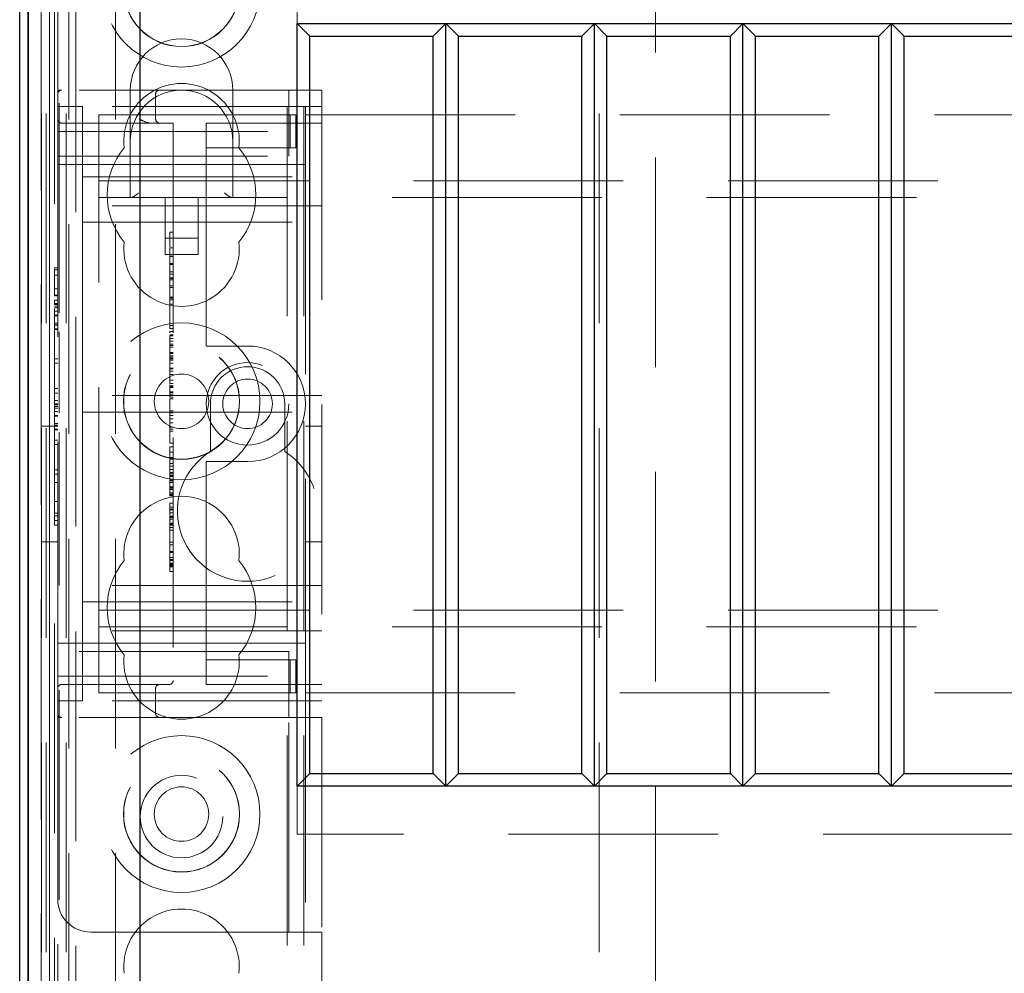
# Model space of a CAD drawing. Units: millimetres. Extents: x 11 to 205, y 5 to 292.
# Drawn here: x 87 to 93, y 213 to 219 of the extents above; entities that cross this region are included whole.
import ezdxf

# ---------------------------------------------------------------- set-up
doc = ezdxf.new("R2010")
doc.units = ezdxf.units.MM
doc.linetypes.add('HIDDEN', pattern=[1.905, 1.27, -0.635])

msp = doc.modelspace()

# ---------------------------------------------------------------- linework, layer by layer
at = {"color": 7, "linetype": 'HIDDEN', "lineweight": 18}
for p, q in [((87.2137, 218.7218), (87.2137, 224.3368)), ((87.2237, 217.3719), (87.2237, 224.3368)), ((87.3237, 195.1234), (87.3237, 224.3368)), ((88.6037, 224.3368), (88.6037, 134.3368)), ((88.7037, 224.3368), (88.7037, 134.3368)), ((88.7137, 224.3368), (88.7137, 218.5718)), ((87.1137, 212.3982), (87.1137, 224.2951)), ((87.1143, 212.4651), (87.1143, 224.2951)), ((87.1145, 212.4401), (87.1145, 224.2951)), ((87.1152, 224.2951), (87.1152, 212.3401)), ((87.1154, 224.2951), (87.1154, 212.3151)), ((87.1437, 224.2951), (87.1437, 212.278)), ((87.1648, 224.2951), (87.1648, 212.3982)), ((87.1649, 212.382), (87.1649, 224.2951)), ((87.1954, 212.3168), (87.1954, 224.2951)), ((87.2654, 224.2951), (87.2654, 212.3168)), ((88.8137, 224.2951), (88.8137, 218.7218)), ((90.4937, 224.2951), (90.4937, 184.6596)), ((90.8337, 184.6596), (90.8337, 224.2951)), ((87.2821, 219.8149), (87.2821, 209.6335)), ((87.5637, 219.8149), (87.5637, 209.9151)), ((88.6637, 219.4151), (88.6637, 219.1251)), ((87.2137, 218.6968), (87.2137, 218.7218)), ((87.2387, 218.7218), (87.2137, 218.7218)), ((88.6137, 218.7218), (87.2387, 218.7218)), ((87.6537, 218.7218), (87.6537, 218.4118)), ((88.2737, 218.4118), (88.2737, 218.7218)), ((88.6137, 218.4718), (88.6137, 218.7218)), ((88.6137, 218.7218), (88.8137, 218.7218)), ((88.8137, 218.7218), (88.8137, 214.9218)), ((87.2137, 218.6968), (87.2137, 218.4718)), ((87.8067, 218.5468), (87.8067, 218.6968)), ((87.2137, 218.6218), (87.3637, 218.6218)), ((88.8137, 218.6218), (87.3637, 218.6218)), ((87.3637, 218.1468), (87.3637, 218.6218)), ((87.4637, 218.2518), (87.4637, 218.5718)), ((87.4637, 218.5718), (88.1137, 218.5718)), ((88.1137, 218.5718), (88.1992, 218.5718)), ((88.1992, 218.5718), (88.6221, 218.5718)), ((88.6221, 218.3718), (88.6221, 218.5718)), ((88.6221, 218.5718), (88.6563, 218.5718)), ((88.6563, 218.3718), (88.6563, 218.5718)), ((88.7137, 218.2718), (88.7137, 218.5718)), ((88.7137, 218.5718), (110.2137, 218.5718)), ((87.2137, 218.4718), (88.6137, 218.4718)), ((87.2137, 218.3218), (87.2137, 218.4718)), ((87.2387, 218.5218), (87.9137, 218.5218)), ((87.9137, 218.5218), (87.9137, 215.1468)), ((88.1137, 218.5218), (88.8137, 218.5218)), ((88.1137, 218.5218), (88.1137, 218.4718)), ((88.1137, 218.3718), (88.1137, 218.4718)), ((88.6137, 218.4718), (88.6137, 218.3218)), ((87.6537, 218.4118), (87.6537, 218.0718)), ((88.2737, 218.0718), (88.2737, 218.4118)), ((88.1137, 218.3718), (88.1992, 218.3718)), ((88.1137, 218.3718), (88.1137, 218.2718)), ((88.1992, 218.3718), (88.6221, 218.3718)), ((88.6221, 218.3718), (88.6563, 218.3718)), ((87.2137, 218.3218), (88.6137, 218.3218)), ((87.2137, 215.3218), (87.2137, 218.3218)), ((87.2137, 218.2718), (88.1137, 218.2718)), ((87.4637, 218.0718), (87.4637, 218.2518)), ((88.1137, 218.2718), (88.7137, 218.2718)), ((88.1137, 217.2218), (88.1137, 218.2718)), ((88.7137, 218.2718), (88.7137, 215.3718)), ((87.3637, 218.1968), (88.8137, 218.1968)), ((87.3637, 218.1468), (87.3637, 218.0218)), ((87.4637, 218.1718), (111.4637, 218.1718)), ((111.4637, 218.0718), (87.4637, 218.0718)), ((87.4637, 217.9918), (87.4637, 218.0718)), ((87.8637, 218.0718), (87.8637, 217.7254)), ((88.0637, 217.7254), (88.0637, 218.0718)), ((88.8137, 218.0218), (87.3637, 218.0218)), ((87.3637, 218.0218), (87.3637, 217.9218)), ((87.4637, 215.6518), (87.4637, 217.9918)), ((87.3637, 217.9218), (88.8137, 217.9218)), ((87.3637, 217.9218), (87.3637, 217.8218)), ((87.3637, 216.9718), (87.3637, 217.8218)), ((87.8637, 217.8254), (88.0637, 217.8254)), ((87.8937, 217.8621), (87.9137, 217.8621)), ((87.8937, 217.7978), (87.8937, 217.7719)), ((87.8937, 217.7676), (87.8937, 217.4261)), ((87.8937, 217.7676), (87.9137, 217.7676)), ((87.8637, 217.7254), (88.0637, 217.7254)), ((87.8937, 217.7166), (87.9137, 217.7166)), ((87.8937, 217.7151), (87.9137, 217.7151)), ((87.1937, 217.6449), (87.2137, 217.6449)), ((87.1937, 217.6449), (87.1937, 217.6333)), ((87.8937, 217.6712), (87.9137, 217.6712)), ((87.8937, 217.6676), (87.9137, 217.6676)), ((87.8937, 217.6648), (87.9137, 217.6648)), ((87.1937, 217.6333), (87.2137, 217.6333)), ((87.1937, 217.6333), (87.1937, 217.4757)), ((87.1937, 217.6015), (87.2137, 217.6015)), ((87.8937, 217.6218), (87.9137, 217.6218)), ((87.8937, 217.6067), (87.9137, 217.6067)), ((87.8937, 217.5843), (87.9137, 217.5843)), ((87.8937, 217.5814), (87.9137, 217.5814)), ((87.1937, 217.519), (87.2137, 217.519)), ((87.8937, 217.5732), (87.9137, 217.5732)), ((87.8937, 217.5372), (87.9137, 217.5372)), ((87.8937, 217.5261), (87.9137, 217.5261)), ((87.1937, 217.4795), (87.2137, 217.4795)), ((87.1937, 217.4757), (87.2137, 217.4757)), ((87.8937, 217.4676), (87.9137, 217.4676)), ((87.8937, 217.4621), (87.9137, 217.4621)), ((87.1937, 217.4487), (87.2137, 217.4487)), ((87.1937, 217.4487), (87.1937, 217.4234)), ((87.1937, 217.4295), (87.2137, 217.4295)), ((87.1937, 217.4234), (87.2137, 217.4234)), ((87.1937, 217.4127), (87.2137, 217.4127)), ((87.1937, 217.4026), (87.2137, 217.4026)), ((87.8937, 217.451), (87.9137, 217.451)), ((87.8937, 217.4261), (87.9137, 217.4261)), ((87.8937, 217.4261), (87.8937, 217.2788)), ((87.1937, 217.3828), (87.2137, 217.3828)), ((87.1937, 217.3586), (87.2137, 217.3586)), ((87.1937, 217.3575), (87.2137, 217.3575)), ((87.1937, 217.3556), (87.2137, 217.3556)), ((87.1937, 217.3095), (87.2137, 217.3095)), ((87.1937, 217.3), (87.2137, 217.3)), ((87.1937, 217.2987), (87.2137, 217.2987)), ((87.8937, 217.2954), (87.9137, 217.2954)), ((87.8937, 217.2788), (87.9137, 217.2788)), ((87.1937, 217.2757), (87.2137, 217.2757)), ((87.1937, 217.2718), (87.2137, 217.2718)), ((87.2237, 216.7642), (87.2237, 217.2574)), ((87.8937, 217.2597), (87.9137, 217.2597)), ((87.8937, 217.2399), (87.9137, 217.2399)), ((87.8937, 217.2341), (87.9137, 217.2341)), ((88.1137, 217.2218), (88.1137, 217.1718)), ((87.8937, 217.2183), (87.9137, 217.2183)), ((87.8937, 217.2006), (87.9137, 217.2006)), ((87.8937, 217.183), (87.9137, 217.183)), ((87.8937, 217.1745), (87.9137, 217.1745)), ((87.8937, 217.1643), (87.9137, 217.1643)), ((88.3637, 217.1718), (88.1137, 217.1718)), ((87.8937, 217.133), (87.9137, 217.133)), ((87.8937, 217.1274), (87.9137, 217.1274)), ((87.8937, 217.1258), (87.9137, 217.1258)), ((87.8937, 217.1052), (87.8937, 217.1133)), ((87.8937, 217.1133), (87.9137, 217.1133)), ((87.8937, 217.1052), (87.9137, 217.1052)), ((87.8937, 217.1052), (87.8937, 217.089)), ((87.1937, 217.0949), (87.1937, 217.068)), ((87.1937, 217.0949), (87.2137, 217.0949)), ((87.1937, 217.068), (87.2137, 217.068)), ((87.1937, 217.068), (87.1937, 216.9141)), ((87.8937, 217.0965), (87.9137, 217.0965)), ((87.8937, 217.0954), (87.9137, 217.0954)), ((87.8937, 217.089), (87.9137, 217.089)), ((87.8937, 217.089), (87.8937, 217.0862)), ((87.8937, 217.0862), (87.9137, 217.0862)), ((87.8937, 217.0862), (87.8937, 217.0676)), ((87.8937, 217.0676), (87.9137, 217.0676)), ((87.8937, 217.0676), (87.8937, 216.9656)), ((87.8937, 217.0387), (87.9137, 217.0387)), ((87.8937, 217.0328), (87.9137, 217.0328)), ((87.8937, 217.0205), (87.9137, 217.0205)), ((87.8937, 216.9998), (87.9137, 216.9998)), ((87.3637, 216.9718), (87.3637, 216.8718)), ((87.8937, 216.9656), (87.9137, 216.9656)), ((87.8937, 216.9656), (87.8937, 216.9452)), ((87.8937, 216.9452), (87.9137, 216.9452)), ((87.8937, 216.937), (87.8937, 216.9211)), ((87.8937, 216.9307), (87.9137, 216.9307)), ((87.8937, 216.9248), (87.9137, 216.9248)), ((87.8937, 216.9211), (87.9137, 216.9211)), ((87.1937, 216.9141), (87.2137, 216.9141)), ((87.1937, 216.9141), (87.1937, 216.8872)), ((87.1937, 216.8872), (87.2137, 216.8872)), ((88.8137, 216.8718), (87.3637, 216.8718)), ((87.3637, 216.7718), (87.3637, 216.8718)), ((87.8937, 216.8947), (87.9137, 216.8947)), ((87.8937, 216.8885), (87.9137, 216.8885)), ((87.8937, 216.8755), (87.9137, 216.8755)), ((87.8937, 216.8621), (87.9137, 216.8621)), ((87.1937, 216.841), (87.2137, 216.841)), ((87.1937, 216.841), (87.1937, 216.8157)), ((87.1937, 216.8218), (87.2137, 216.8218)), ((87.1937, 216.8157), (87.2137, 216.8157)), ((87.1937, 216.805), (87.2137, 216.805)), ((87.8937, 216.851), (87.9137, 216.851)), ((88.1387, 216.8218), (88.1387, 216.5324)), ((88.5887, 216.5324), (88.5887, 216.8218)), ((87.1937, 216.7949), (87.2137, 216.7949)), ((87.1937, 216.7751), (87.2137, 216.7751)), ((87.1937, 216.7509), (87.2137, 216.7509)), ((87.1937, 216.7498), (87.2137, 216.7498)), ((87.1937, 216.7479), (87.2137, 216.7479)), ((87.3637, 216.7718), (87.3637, 216.6718)), ((87.3637, 216.7718), (88.8137, 216.7718)), ((87.8937, 216.7788), (87.9137, 216.7788)), ((87.8937, 216.7676), (87.9137, 216.7676)), ((87.8937, 216.7512), (87.9137, 216.7512)), ((87.2137, 216.6868), (87.1137, 216.6868)), ((87.1937, 216.7018), (87.2137, 216.7018)), ((87.1937, 216.6923), (87.2137, 216.6923)), ((87.1937, 216.691), (87.2137, 216.691)), ((87.8937, 216.731), (87.9137, 216.731)), ((87.8937, 216.7066), (87.9137, 216.7066)), ((88.8137, 216.6868), (88.7137, 216.6868)), ((87.1937, 216.668), (87.2137, 216.668)), ((87.1937, 216.6641), (87.2137, 216.6641)), ((87.2237, 202.3866), (87.2237, 216.6498)), ((87.3637, 215.8218), (87.3637, 216.6718)), ((87.8937, 216.6808), (87.9137, 216.6808)), ((87.8937, 216.6688), (87.9137, 216.6688)), ((87.8937, 216.6565), (87.9137, 216.6565)), ((87.1937, 216.6026), (87.2137, 216.6026)), ((87.1937, 216.6026), (87.1937, 216.5757)), ((87.1937, 216.5757), (87.2137, 216.5757)), ((87.1937, 216.5757), (87.1937, 216.4218)), ((87.8937, 216.5843), (87.9137, 216.5843)), ((87.8937, 216.5621), (87.9137, 216.5621)), ((87.8937, 216.5621), (87.8937, 216.5317)), ((87.8937, 216.5288), (87.9137, 216.5288)), ((87.8937, 216.5288), (87.8937, 216.4249)), ((87.8937, 216.4958), (87.9137, 216.4958)), ((87.8937, 216.487), (87.9137, 216.487)), ((87.8937, 216.4611), (87.9137, 216.4611)), ((87.8937, 216.4438), (87.9137, 216.4438)), ((88.1137, 216.4718), (88.3637, 216.4718)), ((88.1137, 216.4718), (88.1137, 216.4218)), ((87.1937, 216.4218), (87.2137, 216.4218)), ((87.1937, 216.4218), (87.1937, 216.3949)), ((87.1937, 216.3949), (87.2137, 216.3949)), ((87.8937, 216.4249), (87.8937, 216.4061)), ((87.8937, 216.4249), (87.9137, 216.4249)), ((87.8937, 216.4061), (87.9137, 216.4061)), ((87.8937, 216.4015), (87.8937, 216.3873)), ((87.8937, 216.3979), (87.9137, 216.3979)), ((87.8937, 216.3873), (87.9137, 216.3873)), ((88.1137, 215.3718), (88.1137, 216.4218)), ((87.1937, 216.3449), (87.2137, 216.3449)), ((87.1937, 216.3449), (87.1937, 216.2295)), ((87.8937, 216.3818), (87.9137, 216.3818)), ((87.8937, 216.3592), (87.9137, 216.3592)), ((87.8937, 216.3544), (87.9137, 216.3544)), ((87.8937, 216.3455), (87.9137, 216.3455)), ((87.8937, 216.3193), (87.9137, 216.3193)), ((87.8937, 216.3075), (87.8937, 216.3141)), ((87.8937, 216.3141), (87.9137, 216.3141)), ((87.8937, 216.3121), (87.9137, 216.3121)), ((87.8937, 216.3055), (87.9137, 216.3055)), ((87.8937, 216.3026), (87.9137, 216.3026)), ((87.8937, 216.2832), (87.9137, 216.2832)), ((87.8937, 216.2741), (87.9137, 216.2741)), ((87.8937, 216.2685), (87.9137, 216.2685)), ((87.8937, 216.2646), (87.9137, 216.2646)), ((87.1937, 216.2295), (87.2137, 216.2295)), ((87.8937, 216.2202), (87.9137, 216.2202)), ((87.8937, 216.2146), (87.8937, 216.196)), ((87.1937, 216.1603), (87.1937, 216.1427)), ((87.1937, 216.1603), (87.2137, 216.1603)), ((87.8937, 216.1954), (87.8937, 216.1446)), ((87.8937, 216.1954), (87.9137, 216.1954)), ((87.8937, 216.1843), (87.9137, 216.1843)), ((87.8937, 216.1794), (87.9137, 216.1794)), ((87.8937, 216.1623), (87.9137, 216.1623)), ((87.1937, 216.1427), (87.2137, 216.1427)), ((87.1937, 216.1427), (87.1937, 216.0872)), ((87.1937, 216.1141), (87.2137, 216.1141)), ((87.1937, 216.0872), (87.2137, 216.0872)), ((87.8937, 216.1414), (87.9137, 216.1414)), ((87.8937, 216.1399), (87.9137, 216.1399)), ((87.8937, 216.1334), (87.9137, 216.1334)), ((87.8937, 216.1236), (87.9137, 216.1236)), ((87.8937, 216.0984), (87.9137, 216.0984)), ((87.8937, 216.0937), (87.8937, 216.0912)), ((87.8937, 216.0926), (87.9137, 216.0926)), ((87.8937, 216.0912), (87.9137, 216.0912)), ((87.8937, 216.087), (87.9137, 216.087)), ((87.8937, 216.0728), (87.9137, 216.0728)), ((87.8937, 216.0565), (87.9137, 216.0565)), ((87.1137, 215.9868), (87.2137, 215.9868)), ((87.8937, 215.9843), (87.9137, 215.9843)), ((87.8937, 215.9685), (87.9137, 215.9685)), ((88.7137, 215.9868), (88.8137, 215.9868)), ((87.8937, 215.928), (87.9137, 215.928)), ((87.8937, 215.9217), (87.9137, 215.9217)), ((87.8937, 215.8913), (87.9137, 215.8913)), ((87.8937, 215.8788), (87.9137, 215.8788)), ((87.8937, 215.8742), (87.9137, 215.8742)), ((87.8937, 215.8728), (87.9137, 215.8728)), ((87.8937, 215.8616), (87.8937, 215.8399)), ((87.8937, 215.8567), (87.9137, 215.8567)), ((87.8937, 215.852), (87.9137, 215.852)), ((87.8937, 215.8473), (87.9137, 215.8473)), ((87.3637, 215.8218), (87.3637, 215.7218)), ((87.8937, 215.8399), (87.9137, 215.8399)), ((87.8937, 215.8343), (87.8937, 215.8384)), ((87.8937, 215.8343), (87.9137, 215.8343)), ((87.8937, 215.8065), (87.9137, 215.8065)), ((88.8137, 215.7218), (87.3637, 215.7218)), ((87.3637, 215.7218), (87.3637, 215.6218)), ((87.3637, 215.6218), (88.8137, 215.6218)), ((87.3637, 215.6218), (87.3637, 215.4968)), ((87.4637, 215.5718), (87.4637, 215.6518)), ((87.4637, 215.5718), (111.4637, 215.5718)), ((87.4637, 215.3918), (87.4637, 215.5718)), ((87.3637, 215.0218), (87.3637, 215.4968)), ((88.8137, 215.4468), (87.3637, 215.4468)), ((111.4637, 215.4718), (87.4637, 215.4718)), ((87.2137, 215.3718), (88.1137, 215.3718)), ((87.4637, 215.0718), (87.4637, 215.3918)), ((88.7137, 215.3718), (88.1137, 215.3718)), ((88.1137, 215.3718), (88.1137, 215.2718)), ((88.7137, 215.0718), (88.7137, 215.3718)), ((88.6137, 215.3218), (87.2137, 215.3218)), ((87.2137, 215.1718), (87.2137, 215.3218)), ((88.6137, 215.3218), (88.6137, 215.1718)), ((88.1992, 215.2718), (88.1137, 215.2718)), ((88.1137, 215.1718), (88.1137, 215.2718)), ((88.6221, 215.2718), (88.1992, 215.2718)), ((88.6221, 215.2718), (88.6221, 215.0718)), ((88.6563, 215.2718), (88.6221, 215.2718)), ((88.6563, 215.2718), (88.6563, 215.0718)), ((87.2137, 215.1718), (88.6137, 215.1718)), ((87.2137, 215.1718), (87.2137, 214.9468)), ((88.1137, 215.1718), (88.1137, 215.1218)), ((88.6137, 214.9218), (88.6137, 215.1718)), ((87.8887, 215.1218), (87.2387, 215.1218)), ((87.7845, 215.1189), (87.8067, 215.1238)), ((87.8067, 214.9468), (87.8067, 215.0968)), ((88.8137, 215.1218), (88.1137, 215.1218)), ((87.2137, 215.0218), (87.3637, 215.0218)), ((88.8137, 215.0218), (87.3637, 215.0218)), ((87.4637, 215.0718), (88.1137, 215.0718)), ((88.1992, 215.0718), (88.1137, 215.0718)), ((88.6221, 215.0718), (88.1992, 215.0718)), ((88.6563, 215.0718), (88.6221, 215.0718)), ((88.7137, 215.0718), (110.2137, 215.0718)), ((88.7137, 215.0718), (88.7137, 188.2368)), ((87.2137, 214.9218), (87.2137, 214.9468)), ((87.2137, 214.9218), (87.2387, 214.9218)), ((87.2137, 214.9218), (87.2137, 213.8218)), ((88.6137, 214.9218), (87.2387, 214.9218)), ((88.8137, 214.9218), (88.6137, 214.9218)), ((88.6137, 213.6218), (88.6137, 214.9218)), ((88.8137, 214.9218), (88.8137, 213.6218)), ((88.6637, 214.5051), (88.6637, 214.2151)), ((110.2637, 214.2151), (88.6637, 214.2151)), ((87.2137, 212.278), (87.2137, 213.8218)), ((87.4137, 213.6218), (88.6137, 213.6218)), ((88.8137, 213.6218), (88.6137, 213.6218)), ((88.8137, 213.6218), (88.8137, 134.3368))]:
    msp.add_line(p, q, dxfattribs=at)
at = {"color": 7, "linetype": 'Continuous', "lineweight": 25}
for p, q in [((86.9837, 212.4651), (86.9837, 224.2951)), ((87.0343, 224.2951), (87.0343, 212.4651)), ((87.0354, 212.3151), (87.0354, 224.2951)), ((87.7137, 210.0651), (87.7137, 223.5651)), ((88.6637, 214.5051), (88.6637, 219.1251)), ((88.6637, 219.1251), (110.2637, 219.1251)), ((88.7402, 219.0486), (88.6637, 219.1251)), ((89.5637, 219.1251), (89.4872, 219.0486)), ((89.6402, 219.0486), (89.5637, 219.1251)), ((89.5637, 214.5051), (89.5637, 219.1251)), ((90.4637, 219.1251), (90.3872, 219.0486)), ((90.4637, 214.5051), (90.4637, 219.1251)), ((90.5402, 219.0486), (90.4637, 219.1251)), ((91.3637, 219.1251), (91.2872, 219.0486)), ((91.3637, 214.5051), (91.3637, 219.1251)), ((91.4402, 219.0486), (91.3637, 219.1251)), ((92.2637, 219.1251), (92.1872, 219.0486)), ((92.2637, 214.5051), (92.2637, 219.1251)), ((92.3402, 219.0486), (92.2637, 219.1251)), ((88.7402, 219.0486), (89.4872, 219.0486)), ((88.7402, 214.5817), (88.7402, 219.0486)), ((89.4872, 214.5817), (89.4872, 219.0486)), ((89.6402, 219.0486), (90.3872, 219.0486)), ((89.6402, 214.5817), (89.6402, 219.0486)), ((90.3872, 214.5817), (90.3872, 219.0486)), ((90.5402, 219.0486), (91.2872, 219.0486)), ((90.5402, 214.5817), (90.5402, 219.0486)), ((91.2872, 214.5817), (91.2872, 219.0486)), ((91.4402, 214.5817), (91.4402, 219.0486)), ((91.4402, 219.0486), (92.1872, 219.0486)), ((92.1872, 214.5817), (92.1872, 219.0486)), ((92.3402, 219.0486), (93.0872, 219.0486)), ((92.3402, 214.5817), (92.3402, 219.0486)), ((88.7402, 214.5817), (88.6637, 214.5051)), ((88.7402, 214.5817), (89.4872, 214.5817)), ((89.5637, 214.5051), (89.4872, 214.5817)), ((89.6402, 214.5817), (89.5637, 214.5051)), ((89.6402, 214.5817), (90.3872, 214.5817)), ((90.4637, 214.5051), (90.3872, 214.5817)), ((90.5402, 214.5817), (90.4637, 214.5051)), ((90.5402, 214.5817), (91.2872, 214.5817)), ((91.3637, 214.5051), (91.2872, 214.5817)), ((91.4402, 214.5817), (91.3637, 214.5051)), ((91.4402, 214.5817), (92.1872, 214.5817)), ((92.2637, 214.5051), (92.1872, 214.5817)), ((92.3402, 214.5817), (92.2637, 214.5051)), ((92.3402, 214.5817), (93.0872, 214.5817)), ((110.2637, 214.5051), (88.6637, 214.5051))]:
    msp.add_line(p, q, dxfattribs=at)
at = {"color": 7, "linetype": 'HIDDEN', "lineweight": 18}
for centre, radius in [((87.9637, 219.3368), 0.475), ((87.9637, 219.3368), 0.3515), ((87.9637, 219.3368), 0.3502), ((87.9637, 216.8368), 0.475), ((87.9637, 216.8368), 0.3515), ((87.9637, 216.8368), 0.3502), ((88.3637, 216.8218), 0.25), ((87.9637, 216.8368), 0.165), ((88.3637, 216.8218), 0.15), ((87.9637, 214.3368), 0.475), ((87.9637, 214.3368), 0.3515), ((87.9637, 214.3368), 0.3502), ((87.9637, 214.3218), 0.25), ((87.9637, 214.3368), 0.165)]:
    msp.add_circle(centre, radius, dxfattribs=at)
for centre, radius, start, end in [((87.9637, 218.7218), 0.31, 360, 180), ((87.2387, 218.6968), 0.025, 90, 180), ((87.9637, 218.4118), 0.35, 353.53263, 186.46737), ((87.9637, 218.4118), 0.31, 90, 180), ((87.8317, 218.6968), 0.025, 90, 180), ((87.9637, 218.4118), 0.31, 0, 90), ((87.2387, 218.5468), 0.025, 180, 270), ((87.8317, 218.5468), 0.025, 180, 270), ((87.9637, 218.0868), 0.45, 140.60854, 219.39146), ((87.9637, 218.0868), 0.45, 320.60854, 39.39146), ((87.9637, 217.7618), 0.35, 173.53263, 6.46737), ((88.3637, 216.8218), 0.35, 270, 90), ((88.3637, 216.8218), 0.225, 0, 180), ((88.3637, 216.1718), 0.425, 121.96572, 58.03428), ((87.9637, 215.9118), 0.35, 353.53263, 186.46737), ((87.9637, 215.5868), 0.45, 140.60854, 219.39146), ((87.9637, 215.5868), 0.45, 320.60854, 39.39146), ((87.9637, 215.2618), 0.35, 173.53263, 6.46737), ((87.8887, 215.1468), 0.025, 270, 0), ((87.2387, 215.0968), 0.025, 90, 180), ((87.8317, 215.0968), 0.025, 90, 180), ((87.2387, 214.9468), 0.025, 180, 270), ((87.8317, 214.9468), 0.025, 180, 270), ((87.4137, 213.8218), 0.2, 180, 270), ((87.9637, 213.4118), 0.35, 353.53263, 186.46737)]:
    msp.add_arc(centre, radius, start, end, dxfattribs=at)
for centre, major_axis, start_param, end_param in [((87.7037, 218.1218), (0.0487, 0.0487), 3.373416, 4.480565), ((88.2237, 218.1218), (0.0487, -0.0487), 4.944213, 6.051362)]:
    msp.add_ellipse(centre, major_axis=major_axis, ratio=0.236068, start_param=start_param, end_param=end_param, dxfattribs=at)
for points, knots in [([(87.7067, 218.5468), (87.7069, 218.5467), (87.722, 218.5392), (87.7441, 218.5281), (87.77, 218.5221), (87.7797, 218.5219), (87.7817, 218.5218)], [0, 0, 0, 0, 0.0079392, 0.6365131, 0.9228942, 1, 1, 1, 1]), ([(87.8937, 217.8621), (87.8937, 217.853), (87.8937, 217.8351), (87.8937, 217.8074), (87.8937, 217.8014), (87.8937, 217.7978)], [0, 0, 0, 0, 0.2816132, 0.5580664, 1, 1, 1, 1]), ([(87.8937, 217.2597), (87.8937, 217.2589), (87.8937, 217.2576), (87.8937, 217.2532), (87.8937, 217.2513)], [0, 0, 0, 0, 0.559704, 1, 1, 1, 1]), ([(87.8937, 217.2341), (87.8937, 217.2066), (87.8937, 217.1574), (87.8937, 217.1212), (87.8937, 217.1052)], [0, 0, 0, 0, 0.5590372, 1, 1, 1, 1]), ([(87.8937, 216.9211), (87.8937, 216.9159), (87.8937, 216.9067), (87.8937, 216.894), (87.8937, 216.8885)], [0, 0, 0, 0, 0.5606272, 1, 1, 1, 1]), ([(87.8937, 216.8755), (87.8937, 216.8783), (87.8937, 216.8833), (87.8937, 216.8912), (87.8937, 216.8947)], [0, 0, 0, 0, 0.561428, 1, 1, 1, 1]), ([(87.8937, 216.8885), (87.8937, 216.8854), (87.8937, 216.8793), (87.8937, 216.8715), (87.8937, 216.8634), (87.8937, 216.8626), (87.8937, 216.8621)], [0, 0, 0, 0, 0.1868803, 0.3739569, 0.5613072, 1, 1, 1, 1]), ([(87.8937, 216.851), (87.8937, 216.8473), (87.8937, 216.8399), (87.8937, 216.7921), (87.8937, 216.7341), (87.8937, 216.6905), (87.8937, 216.6688)], [0, 0, 0, 0, 0.279576, 0.559845, 0.780371, 1, 1, 1, 1]), ([(87.8937, 216.6688), (87.8937, 216.6563), (87.8937, 216.6315), (87.8937, 216.6023), (87.8937, 216.5868), (87.8937, 216.5851), (87.8937, 216.5843)], [0, 0, 0, 0, 0.279932, 0.559271, 0.779447, 1, 1, 1, 1]), ([(87.8937, 216.3873), (87.8937, 216.3743), (87.8937, 216.351), (87.8937, 216.3174), (87.8937, 216.3026)], [0, 0, 0, 0, 0.562219, 1, 1, 1, 1]), ([(87.8937, 216.3026), (87.8937, 216.2963), (87.8937, 216.2835), (87.8937, 216.2676), (87.8937, 216.2657), (87.8937, 216.2646)], [0, 0, 0, 0, 0.279406, 0.560302, 1, 1, 1, 1]), ([(87.8937, 216.2202), (87.8937, 216.2197), (87.8937, 216.2188), (87.8937, 216.2159), (87.8937, 216.2146)], [0, 0, 0, 0, 0.559675, 1, 1, 1, 1]), ([(87.8937, 216.1399), (87.8937, 216.1391), (87.8937, 216.1377), (87.8937, 216.1264), (87.8937, 216.1128), (87.8937, 216.1032), (87.8937, 216.0984)], [0, 0, 0, 0, 0.2796357, 0.5593797, 0.7795616, 1, 1, 1, 1]), ([(87.8937, 216.0984), (87.8937, 216.0922), (87.8937, 216.0798), (87.8937, 216.0662), (87.8937, 216.0578), (87.8937, 216.057), (87.8937, 216.0565)], [0, 0, 0, 0, 0.279668, 0.559388, 0.779649, 1, 1, 1, 1]), ([(87.8937, 216.0565), (87.8937, 216.0526), (87.8937, 216.0447), (87.8937, 215.9972), (87.8937, 215.9388), (87.8937, 215.8957), (87.8937, 215.8742)], [0, 0, 0, 0, 0.27959, 0.55976, 0.780325, 1, 1, 1, 1]), ([(87.8937, 215.8742), (87.8937, 215.8652), (87.8937, 215.8473), (87.8937, 215.8241), (87.8937, 215.809), (87.8937, 215.8073), (87.8937, 215.8065)], [0, 0, 0, 0, 0.280963, 0.560148, 0.780138, 1, 1, 1, 1])]:
    msp.add_open_spline(points, degree=3, knots=knots, dxfattribs=at)

doc.saveas('drawing.dxf')
